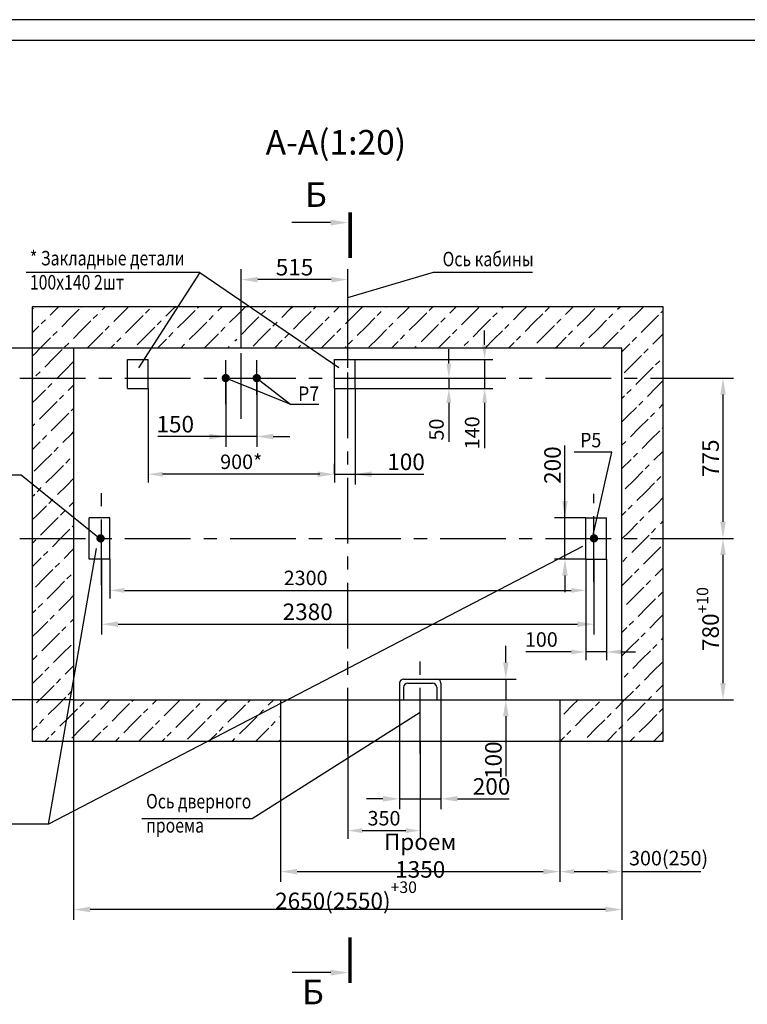
# Model space of a CAD drawing. Extents: x 0 to 1782, y -420 to 420.
# Drawn here: x 268 to 444, y 182 to 420 of the extents above; entities that cross this region are included whole.
import ezdxf
from ezdxf.enums import TextEntityAlignment as Align

# ---------------------------------------------------------------- set-up
doc = ezdxf.new("R2010")
doc.units = 0
doc.header["$LTSCALE"] = 0.5
doc.header["$MEASUREMENT"] = 0
doc.linetypes.add('CENTER', pattern=[50.8, 31.75, -6.35, 6.35, -6.35])
doc.layers.get('0').update_dxf_attribs({"linetype": 'CONTINUOUS'})
doc.layers.get('DEFPOINTS').update_dxf_attribs({"linetype": 'CONTINUOUS'})
for name, color, linetype in [('1', 8, 'CONTINUOUS'), ('4', 4, 'CENTER'), ('BORDER', 7, 'CONTINUOUS')]:
    doc.layers.add(name, color=color, linetype=linetype)
doc.layers.add('ЕСКД_РАЗМЕРЫ', color=152, linetype='CONTINUOUS', lineweight=25)
doc.styles.add('GOST', font='GOST_A (SAPR LM)_0.ttf')
doc.styles.get("Standard").update_dxf_attribs({"font": 'GOST_A (SAPR LM).ttf', "width": 0.9})
doc.dimstyles.new('LIN', dxfattribs={"dimtxt": 4, "dimasz": 4, "dimexe": 2.5, "dimexo": 0, "dimgap": 1.5, "dimtad": 0, "dimdec": 4, "dimlfac": 20, "dimdsep": 46, "dimtxsty": 'Standard', "dimcen": -3, "dimdle": 1.25, "dimclrd": 3, "dimclre": 1, "dimclrt": 3, "dimadec": 0, "dimazin": 0, "dimtfac": 0.625, "dimtdec": 4, "dimtmove": 0, "dimatfit": 3, "dimfxl": 1, "dimtvp": 0.75, "dimtolj": 1, "dimtzin": 0, "dimarcsym": 0})
doc.dimstyles.get("Standard").update_dxf_attribs({"dimtxt": 3.5, "dimasz": 3.5, "dimexe": 2, "dimexo": 0, "dimgap": 1.25, "dimtad": 1, "dimdec": 3, "dimlfac": 20, "dimdsep": 46, "dimtxsty": 'GOST', "dimcen": 3.5, "dimclrd": 3, "dimclre": 1, "dimclrt": 3, "dimadec": 0, "dimazin": 0, "dimtfac": 1, "dimtdec": 3, "dimtmove": 0, "dimatfit": 0, "dimfxl": 1, "dimtolj": 1, "dimarcsym": 0})
pattern_1 = [(45, (0, 0), (-2.828427, 2.828427), [3, 3, -0.8, 1.4, -0.8, -0.8])]

# ---------------------------------------------------------------- blocks, each defined once
blk = doc.blocks.new('*D60')
at = {"layer": '1', "color": 3, "lineweight": -2}
for p, q in [((385.22, 264.62), (385.22, 268.62)), ((385.22, 260.62), (385.22, 255.62)), ((385.22, 251.62), (385.22, 237.16))]:
    blk.add_line(p, q, dxfattribs=at)
at = {"layer": '1', "color": 1, "lineweight": -2}
for p, q in [((368.53, 260.62), (387.72, 260.62)), ((369.53, 255.62), (387.72, 255.62))]:
    blk.add_line(p, q, dxfattribs=at)
at = {"layer": '1', "color": 3}
for points in [[(384.56, 264.62), (385.89, 264.62), (385.22, 260.62)], [(384.56, 251.62), (385.89, 251.62), (385.22, 255.62)]]:
    blk.add_solid(points, dxfattribs=at)
at = {"layer": 'DEFPOINTS', "color": 0}
for p in [(368.53, 260.62), (369.53, 255.62), (385.22, 255.62)]:
    blk.add_point(p, dxfattribs=at)
at = {"layer": '1', "color": 3, "insert": (382.22, 241), "char_height": 4, "attachment_point": 5, "rotation": 90}
blk.add_mtext('\\A1;100', dxfattribs=at)
blk = doc.blocks.new('*D61')
at = {"color": 1, "lineweight": -2}
for p, q in [((359.53, 255.62), (359.53, 229.16)), ((369.53, 255.62), (369.53, 229.16))]:
    blk.add_line(p, q, dxfattribs=at)
at = {"color": 3, "lineweight": -2}
for p, q in [((355.53, 231.66), (351.53, 231.66)), ((359.53, 231.66), (369.53, 231.66)), ((373.53, 231.66), (386.02, 231.66))]:
    blk.add_line(p, q, dxfattribs=at)
at = {"color": 3}
for points in [[(355.53, 232.33), (355.53, 230.99), (359.53, 231.66)], [(373.53, 232.33), (373.53, 230.99), (369.53, 231.66)]]:
    blk.add_solid(points, dxfattribs=at)
at = {"layer": 'DEFPOINTS', "color": 0}
for p in [(359.53, 255.62), (369.53, 255.62), (369.53, 231.66)]:
    blk.add_point(p, dxfattribs=at)
at = {"color": 3, "insert": (381.78, 234.66), "char_height": 4, "attachment_point": 5}
blk.add_mtext('\\A1;200', dxfattribs=at)
blk = doc.blocks.new('*D62')
at = {"layer": 'DEFPOINTS', "color": 0, "linetype": 'Continuous'}
for p in [(347.03, 245.62), (364.53, 245.62), (364.53, 223.97)]:
    blk.add_point(p, dxfattribs=at)
at = {"layer": 'ЕСКД_РАЗМЕРЫ', "color": 1, "linetype": 'Continuous', "lineweight": -2}
for p, q in [((347.03, 245.62), (347.03, 221.97)), ((364.53, 245.62), (364.53, 221.97))]:
    blk.add_line(p, q, dxfattribs=at)
at = {"layer": 'ЕСКД_РАЗМЕРЫ', "color": 3, "linetype": 'Continuous', "lineweight": -2}
blk.add_line((350.53, 223.97), (361.03, 223.97), dxfattribs=at)
at = {"layer": 'ЕСКД_РАЗМЕРЫ', "color": 3, "linetype": 'Continuous'}
for points in [[(350.53, 224.55), (350.53, 223.39), (347.03, 223.97)], [(361.03, 223.39), (361.03, 224.55), (364.53, 223.97)]]:
    blk.add_solid(points, dxfattribs=at)
at = {"layer": 'ЕСКД_РАЗМЕРЫ', "color": 3, "linetype": 'Continuous', "insert": (355.78, 226.97), "char_height": 3.5, "attachment_point": 5}
blk.add_mtext('\\A1;350', dxfattribs=at)
blk = doc.blocks.new('*D6')
at = {"layer": '1', "color": 1, "lineweight": -2}
for p, q in [((330.78, 245.62), (330.78, 211.57)), ((398.28, 245.62), (398.28, 211.57))]:
    blk.add_line(p, q, dxfattribs=at)
at = {"layer": '1', "color": 3, "lineweight": -2}
blk.add_line((334.78, 214.07), (394.28, 214.07), dxfattribs=at)
at = {"layer": '1', "color": 3, "linetype": 'Continuous'}
for points in [[(334.78, 214.74), (334.78, 213.41), (330.78, 214.07)], [(394.28, 213.41), (394.28, 214.74), (398.28, 214.07)]]:
    blk.add_solid(points, dxfattribs=at)
at = {"layer": 'DEFPOINTS', "color": 0, "linetype": 'Continuous'}
for p in [(330.78, 245.62), (398.28, 245.62), (398.28, 214.07)]:
    blk.add_point(p, dxfattribs=at)
at = {"layer": '1', "color": 3, "linetype": 'Continuous', "insert": (364.53, 217.93), "char_height": 4, "attachment_point": 5}
blk.add_mtext('\\A1;Проем 1350', dxfattribs=at)
blk = doc.blocks.new('*D63')
at = {"layer": '1', "color": 1, "lineweight": -2}
for p, q in [((280.78, 255.62), (280.78, 202.41)), ((413.28, 214.07), (413.28, 202.41))]:
    blk.add_line(p, q, dxfattribs=at)
at = {"layer": '1', "color": 3, "lineweight": -2}
blk.add_line((409.28, 204.91), (284.78, 204.91), dxfattribs=at)
at = {"layer": '1', "color": 3, "linetype": 'Continuous'}
for points in [[(284.78, 205.57), (284.78, 204.24), (280.78, 204.91)], [(409.28, 204.24), (409.28, 205.57), (413.28, 204.91)]]:
    blk.add_solid(points, dxfattribs=at)
at = {"layer": 'DEFPOINTS', "color": 0, "linetype": 'Continuous'}
for p in [(280.78, 255.62), (413.28, 214.07), (280.78, 204.91)]:
    blk.add_point(p, dxfattribs=at)
at = {"layer": '1', "color": 3, "linetype": 'Continuous', "insert": (347.03, 208.34), "char_height": 4, "attachment_point": 5}
blk.add_mtext('\\A1;\\A1;2650\\A1;(2550){\\H0.7x;\\S+30 ^ ;}\\S;', dxfattribs=at)
blk = doc.blocks.new('*D64')
at = {"layer": 'DEFPOINTS', "color": 0, "linetype": 'Continuous'}
for p in [(413.28, 255.62), (398.28, 245.62), (413.28, 214.07)]:
    blk.add_point(p, dxfattribs=at)
at = {"layer": 'ЕСКД_РАЗМЕРЫ', "color": 1, "linetype": 'Continuous', "lineweight": -2}
for p, q in [((413.28, 255.62), (413.28, 212.07)), ((398.28, 245.62), (398.28, 212.07))]:
    blk.add_line(p, q, dxfattribs=at)
at = {"layer": 'ЕСКД_РАЗМЕРЫ', "color": 3, "linetype": 'Continuous', "lineweight": -2}
for p, q in [((401.78, 214.07), (409.78, 214.07)), ((413.28, 214.07), (432.34, 214.07))]:
    blk.add_line(p, q, dxfattribs=at)
at = {"layer": 'ЕСКД_РАЗМЕРЫ', "color": 3, "linetype": 'Continuous'}
for points in [[(401.78, 214.66), (401.78, 213.49), (398.28, 214.07)], [(409.78, 213.49), (409.78, 214.66), (413.28, 214.07)]]:
    blk.add_solid(points, dxfattribs=at)
at = {"layer": 'ЕСКД_РАЗМЕРЫ', "color": 3, "linetype": 'Continuous', "insert": (424.56, 217.32), "char_height": 3.5, "attachment_point": 5}
blk.add_mtext('\\A1;300(250)', dxfattribs=at)
blk = doc.blocks.new('*D65')
at = {"layer": '1', "color": 1, "lineweight": -2}
for p, q in [((423.28, 294.62), (440.22, 294.62)), ((413.28, 255.62), (440.22, 255.62))]:
    blk.add_line(p, q, dxfattribs=at)
at = {"layer": '1', "color": 3, "lineweight": -2}
blk.add_line((437.72, 259.62), (437.72, 290.62), dxfattribs=at)
at = {"layer": '1', "color": 3, "linetype": 'Continuous'}
for points in [[(438.38, 290.62), (437.05, 290.62), (437.72, 294.62)], [(437.05, 259.62), (438.38, 259.62), (437.72, 255.62)]]:
    blk.add_solid(points, dxfattribs=at)
at = {"layer": 'DEFPOINTS', "color": 0, "linetype": 'Continuous'}
for p in [(423.28, 294.62), (437.72, 294.62), (413.28, 255.62)]:
    blk.add_point(p, dxfattribs=at)
at = {"layer": '1', "color": 3, "linetype": 'Continuous', "insert": (434.71, 275.12), "char_height": 4, "attachment_point": 5, "rotation": 90}
blk.add_mtext('\\A1;\\A1;780{\\H0.7x;\\S+10^ ;}', dxfattribs=at)
blk = doc.blocks.new('*D66')
at = {"layer": '1', "color": 1, "lineweight": -2}
for p, q in [((423.28, 333.37), (440.22, 333.37)), ((423.28, 294.62), (440.22, 294.62))]:
    blk.add_line(p, q, dxfattribs=at)
at = {"layer": '1', "color": 3, "lineweight": -2}
blk.add_line((437.72, 298.62), (437.72, 329.37), dxfattribs=at)
at = {"layer": '1', "color": 3, "linetype": 'Continuous'}
for points in [[(438.38, 329.37), (437.05, 329.37), (437.72, 333.37)], [(437.05, 298.62), (438.38, 298.62), (437.72, 294.62)]]:
    blk.add_solid(points, dxfattribs=at)
at = {"layer": 'DEFPOINTS', "color": 0, "linetype": 'Continuous'}
for p in [(423.28, 333.37), (437.72, 333.37), (423.28, 294.62)]:
    blk.add_point(p, dxfattribs=at)
at = {"layer": '1', "color": 3, "linetype": 'Continuous', "insert": (434.71, 313.99), "char_height": 4, "attachment_point": 5, "rotation": 90}
blk.add_mtext('\\A1;775', dxfattribs=at)
blk = doc.blocks.new('*D67')
at = {"layer": '1', "color": 1, "lineweight": -2}
for p, q in [((321.28, 340.62), (321.28, 359.67)), ((347.03, 335.87), (347.03, 359.67))]:
    blk.add_line(p, q, dxfattribs=at)
at = {"layer": '1', "color": 3, "lineweight": -2}
blk.add_line((343.03, 357.17), (325.28, 357.17), dxfattribs=at)
at = {"layer": '1', "color": 3, "linetype": 'Continuous'}
for points in [[(325.28, 357.83), (325.28, 356.5), (321.28, 357.17)], [(343.03, 356.5), (343.03, 357.83), (347.03, 357.17)]]:
    blk.add_solid(points, dxfattribs=at)
at = {"layer": 'DEFPOINTS', "color": 0, "linetype": 'Continuous'}
for p in [(321.28, 357.17), (321.28, 340.62), (347.03, 335.87)]:
    blk.add_point(p, dxfattribs=at)
at = {"layer": '1', "color": 3, "linetype": 'Continuous', "insert": (334.16, 360.17), "char_height": 4, "attachment_point": 5}
blk.add_mtext('\\A1;515', dxfattribs=at)
blk = doc.blocks.new('*D68')
at = {"layer": '1', "color": 1, "lineweight": -2}
for p, q in [((317.53, 332.87), (317.53, 316.73)), ((325.03, 332.87), (325.03, 316.73))]:
    blk.add_line(p, q, dxfattribs=at)
at = {"layer": '1', "color": 3, "lineweight": -2}
for p, q in [((317.53, 319.23), (301.12, 319.23)), ((313.53, 319.23), (309.53, 319.23)), ((325.03, 319.23), (317.53, 319.23)), ((329.03, 319.23), (333.03, 319.23))]:
    blk.add_line(p, q, dxfattribs=at)
at = {"layer": '1', "color": 3, "linetype": 'Continuous'}
for points in [[(313.53, 318.56), (313.53, 319.9), (317.53, 319.23)], [(329.03, 319.9), (329.03, 318.56), (325.03, 319.23)]]:
    blk.add_solid(points, dxfattribs=at)
at = {"layer": 'DEFPOINTS', "color": 0, "linetype": 'Continuous'}
for p in [(317.53, 332.87), (325.03, 332.87), (317.53, 319.23)]:
    blk.add_point(p, dxfattribs=at)
at = {"layer": '1', "color": 3, "linetype": 'Continuous', "insert": (305.33, 322.23), "char_height": 4, "attachment_point": 5}
blk.add_mtext('\\A1;150', dxfattribs=at)
blk = doc.blocks.new('*D21')
at = {"color": 1, "linetype": 'ByBlock'}
for p, q in [((287.53, 289.62), (287.53, 271.37)), ((406.53, 289.62), (406.53, 271.37))]:
    blk.add_line(p, q, dxfattribs=at)
at = {"color": 3, "linetype": 'ByBlock'}
blk.add_line((291.53, 273.87), (402.53, 273.87), dxfattribs=at)
for points in [[(291.53, 274.54), (291.53, 273.2), (287.53, 273.87)], [(402.53, 274.54), (402.53, 273.2), (406.53, 273.87)]]:
    blk.add_solid(points, dxfattribs=at)
at = {"layer": 'DEFPOINTS', "color": 0, "linetype": 'ByBlock'}
for p in [(287.53, 289.62), (406.53, 289.62), (406.53, 273.87)]:
    blk.add_point(p, dxfattribs=at)
at = {"color": 3, "linetype": 'ByBlock', "insert": (337.34, 276.87), "char_height": 4, "attachment_point": 5}
blk.add_mtext('\\A1;2380', dxfattribs=at)
blk = doc.blocks.new('*D70')
at = {"layer": 'DEFPOINTS', "color": 0, "linetype": 'Continuous'}
for p in [(259.43, 340.62), (280.78, 340.62), (280.78, 255.62)]:
    blk.add_point(p, dxfattribs=at)
at = {"layer": 'ЕСКД_РАЗМЕРЫ', "color": 1, "linetype": 'Continuous', "lineweight": -2}
for p, q in [((280.78, 340.62), (257.43, 340.62)), ((280.78, 255.62), (257.43, 255.62))]:
    blk.add_line(p, q, dxfattribs=at)
at = {"layer": 'ЕСКД_РАЗМЕРЫ', "color": 3, "linetype": 'Continuous', "lineweight": -2}
blk.add_line((259.43, 259.12), (259.43, 337.12), dxfattribs=at)
at = {"layer": 'ЕСКД_РАЗМЕРЫ', "color": 3, "linetype": 'Continuous'}
for points in [[(260.02, 337.12), (258.85, 337.12), (259.43, 340.62)], [(258.85, 259.12), (260.02, 259.12), (259.43, 255.62)]]:
    blk.add_solid(points, dxfattribs=at)
at = {"layer": 'ЕСКД_РАЗМЕРЫ', "color": 3, "linetype": 'Continuous', "insert": (256.43, 298.12), "char_height": 3.5, "attachment_point": 5, "rotation": 90}
blk.add_mtext('\\A1;\\A1;1700{\\H0.7x;\\S+30^ ;}', dxfattribs=at)
blk = doc.blocks.new('26')
blk.add_line((5.544582, -0.001091), (16.544582, -0.001091))
at = {"color": 1, "const_width": 1}
blk.add_lwpolyline([(-0.019417, -2.924179), (-0.019417, 10.075821)], dxfattribs=at)
blk.add_solid([(5.544582, -0.834424), (5.544582, 0.832243), (0.544582, -0.001091)])
blk = doc.blocks.new('25')
blk.add_line((5.5, 0), (16.5, 0))
at = {"color": 1, "const_width": 1}
blk.add_lwpolyline([(0, 3), (0, -10)], dxfattribs=at)
blk.add_solid([(5.5, -0.833333), (5.5, 0.833333), (0.5, 0)])
blk = doc.blocks.new('*D13')
at = {"layer": 'DEFPOINTS', "color": 0, "linetype": 'Continuous'}
for p in [(298.78, 330.87), (343.78, 330.87), (298.78, 310.12)]:
    blk.add_point(p, dxfattribs=at)
at = {"layer": 'ЕСКД_РАЗМЕРЫ', "color": 1, "linetype": 'Continuous', "lineweight": -2}
for p, q in [((298.78, 330.87), (298.78, 308.12)), ((343.78, 330.87), (343.78, 308.12))]:
    blk.add_line(p, q, dxfattribs=at)
at = {"layer": 'ЕСКД_РАЗМЕРЫ', "color": 3, "linetype": 'Continuous', "lineweight": -2}
blk.add_line((340.28, 310.12), (302.28, 310.12), dxfattribs=at)
at = {"layer": 'ЕСКД_РАЗМЕРЫ', "color": 3, "linetype": 'Continuous'}
for points in [[(302.28, 310.7), (302.28, 309.54), (298.78, 310.12)], [(340.28, 309.54), (340.28, 310.7), (343.78, 310.12)]]:
    blk.add_solid(points, dxfattribs=at)
at = {"layer": 'ЕСКД_РАЗМЕРЫ', "color": 3, "linetype": 'Continuous', "insert": (321.28, 313.13), "char_height": 3.5, "attachment_point": 5}
blk.add_mtext('\\A1;900*', dxfattribs=at)
blk = doc.blocks.new('*D14')
at = {"layer": '1', "color": 1, "lineweight": -2}
for p, q in [((348.78, 330.87), (348.78, 307.62)), ((343.78, 310.12), (343.78, 312.62))]:
    blk.add_line(p, q, dxfattribs=at)
at = {"layer": '1', "color": 3, "lineweight": -2}
for p, q in [((339.78, 310.12), (335.78, 310.12)), ((343.78, 310.12), (348.78, 310.12)), ((348.78, 310.12), (365.44, 310.12)), ((352.78, 310.12), (356.78, 310.12))]:
    blk.add_line(p, q, dxfattribs=at)
at = {"layer": '1', "color": 3, "linetype": 'Continuous'}
for points in [[(339.78, 309.45), (339.78, 310.79), (343.78, 310.12)], [(352.78, 310.79), (352.78, 309.45), (348.78, 310.12)]]:
    blk.add_solid(points, dxfattribs=at)
at = {"layer": 'DEFPOINTS', "color": 0, "linetype": 'Continuous'}
for p in [(348.78, 330.87), (343.78, 310.12), (348.78, 310.12)]:
    blk.add_point(p, dxfattribs=at)
at = {"layer": '1', "color": 3, "linetype": 'Continuous', "insert": (361.11, 313.12), "char_height": 4, "attachment_point": 5}
blk.add_mtext('\\A1;100', dxfattribs=at)
blk = doc.blocks.new('*D15')
at = {"layer": 'DEFPOINTS', "color": 0, "linetype": 'Continuous'}
for p in [(348.78, 337.87), (348.78, 330.87), (380.1, 330.87)]:
    blk.add_point(p, dxfattribs=at)
at = {"layer": 'ЕСКД_РАЗМЕРЫ', "color": 3, "linetype": 'Continuous', "lineweight": -2}
for p, q in [((380.1, 341.37), (380.1, 344.87)), ((380.1, 337.87), (380.1, 330.87)), ((380.1, 327.37), (380.1, 316.41))]:
    blk.add_line(p, q, dxfattribs=at)
at = {"layer": 'ЕСКД_РАЗМЕРЫ', "color": 1, "linetype": 'Continuous', "lineweight": -2}
for p, q in [((348.78, 337.87), (382.1, 337.87)), ((348.78, 330.87), (382.1, 330.87))]:
    blk.add_line(p, q, dxfattribs=at)
at = {"layer": 'ЕСКД_РАЗМЕРЫ', "color": 3, "linetype": 'Continuous'}
for points in [[(379.51, 341.37), (380.68, 341.37), (380.1, 337.87)], [(380.68, 327.37), (379.51, 327.37), (380.1, 330.87)]]:
    blk.add_solid(points, dxfattribs=at)
at = {"layer": 'ЕСКД_РАЗМЕРЫ', "color": 3, "linetype": 'Continuous', "insert": (377.09, 320.14), "char_height": 3.5, "attachment_point": 5, "rotation": 90}
blk.add_mtext('\\A1;140', dxfattribs=at)
blk = doc.blocks.new('*D16')
at = {"layer": 'DEFPOINTS', "color": 0, "linetype": 'Continuous'}
for p in [(404.53, 289.62), (409.53, 289.62), (404.53, 267.17)]:
    blk.add_point(p, dxfattribs=at)
at = {"layer": 'ЕСКД_РАЗМЕРЫ', "color": 1, "linetype": 'Continuous', "lineweight": -2}
for p, q in [((404.53, 289.62), (404.53, 265.17)), ((409.53, 289.62), (409.53, 265.17))]:
    blk.add_line(p, q, dxfattribs=at)
at = {"layer": 'ЕСКД_РАЗМЕРЫ', "color": 3, "linetype": 'Continuous', "lineweight": -2}
for p, q in [((401.03, 267.17), (390.08, 267.17)), ((409.53, 267.17), (404.53, 267.17)), ((413.03, 267.17), (416.53, 267.17))]:
    blk.add_line(p, q, dxfattribs=at)
at = {"layer": 'ЕСКД_РАЗМЕРЫ', "color": 3, "linetype": 'Continuous'}
for points in [[(401.03, 266.59), (401.03, 267.75), (404.53, 267.17)], [(413.03, 267.75), (413.03, 266.59), (409.53, 267.17)]]:
    blk.add_solid(points, dxfattribs=at)
at = {"layer": 'ЕСКД_РАЗМЕРЫ', "color": 3, "linetype": 'Continuous', "insert": (393.8, 270.17), "char_height": 3.5, "attachment_point": 5}
blk.add_mtext('\\A1;100', dxfattribs=at)
blk = doc.blocks.new('*D18')
at = {"layer": 'DEFPOINTS', "color": 0, "linetype": 'Continuous'}
for p in [(347.03, 333.37), (347.03, 330.87), (371.46, 330.87)]:
    blk.add_point(p, dxfattribs=at)
at = {"layer": 'ЕСКД_РАЗМЕРЫ', "color": 3, "linetype": 'Continuous', "lineweight": -2}
for p, q in [((371.46, 336.87), (371.46, 340.37)), ((371.46, 333.37), (371.46, 330.87)), ((371.46, 327.37), (371.46, 317.98))]:
    blk.add_line(p, q, dxfattribs=at)
at = {"layer": 'ЕСКД_РАЗМЕРЫ', "color": 1, "linetype": 'Continuous', "lineweight": -2}
for p, q in [((347.03, 333.37), (373.46, 333.37)), ((347.03, 330.87), (373.46, 330.87))]:
    blk.add_line(p, q, dxfattribs=at)
at = {"layer": 'ЕСКД_РАЗМЕРЫ', "color": 3, "linetype": 'Continuous'}
for points in [[(370.87, 336.87), (372.04, 336.87), (371.46, 333.37)], [(372.04, 327.37), (370.87, 327.37), (371.46, 330.87)]]:
    blk.add_solid(points, dxfattribs=at)
at = {"layer": 'ЕСКД_РАЗМЕРЫ', "color": 3, "linetype": 'Continuous', "insert": (368.46, 320.92), "char_height": 3.5, "attachment_point": 5, "rotation": 90}
blk.add_mtext('\\A1;50', dxfattribs=at)
blk = doc.blocks.new('A2_G_1')
at = {"layer": 'BORDER', "color": 1, "linetype": 'Continuous'}
blk.add_line((594, 420), (0, 420), dxfattribs=at)
at = {"layer": 'BORDER', "color": 8, "linetype": 'Continuous'}
blk.add_line((589, 415), (20, 415), dxfattribs=at)
at = {"color": 5, "linetype": 'Continuous', "style": 'GOST', "width": 2.077114}
blk.add_attdef('NOMER_V', text='', height=6, rotation=180, dxfattribs=at).set_placement((87.77, 412.11), (21.9, 412.11), align=Align.FIT)
at = {"color": 5, "linetype": 'Continuous', "style": 'GOST'}
for tag, p in [('NOMER_N', (528.19, 48.79)), ('NAZVANIE1', (502.85, 36.95)), ('NAZVANIE2', (502.85, 26.95))]:
    blk.add_attdef(tag, text='', height=6, dxfattribs=at).set_placement(p, align=Align.CENTER)
at = {"color": 3, "linetype": 'Continuous', "style": 'GOST'}
for tag, p in [('MASSA', (562.59, 30.73)), ('MASCHTAB', (579.99, 30.73))]:
    blk.add_attdef(tag, text='', height=3.5, dxfattribs=at).set_placement(p, align=Align.CENTER)
at = {"color": 3, "linetype": 'Continuous', "style": 'GOST', "width": 1.162705}
blk.add_attdef('PROVERIL', text='', height=3.5, dxfattribs=at).set_placement((421.75, 25.39), (443.06, 25.39), align=Align.FIT)
at = {"color": 3, "linetype": 'Continuous', "style": 'GOST'}
for tag, p in [('LIST', (555.05, 20.88)), ('LISTOV', (582.76, 20.87))]:
    blk.add_attdef(tag, p, '', height=3.5, dxfattribs=at)
blk = doc.blocks.new('*D20')
at = {"layer": '1', "color": 3, "lineweight": -2}
for p, q in [((399.51, 299.62), (399.51, 317.05)), ((399.51, 303.62), (399.51, 307.62)), ((399.51, 289.62), (399.51, 299.62)), ((399.51, 285.62), (399.51, 281.62))]:
    blk.add_line(p, q, dxfattribs=at)
at = {"layer": '1', "color": 1, "lineweight": -2}
for p, q in [((404.53, 299.62), (397.01, 299.62)), ((404.53, 289.62), (397.01, 289.62))]:
    blk.add_line(p, q, dxfattribs=at)
at = {"layer": '1', "color": 3, "linetype": 'Continuous'}
for points in [[(398.85, 303.62), (400.18, 303.62), (399.51, 299.62)], [(400.18, 285.62), (398.85, 285.62), (399.51, 289.62)]]:
    blk.add_solid(points, dxfattribs=at)
at = {"layer": 'DEFPOINTS', "color": 0, "linetype": 'Continuous'}
for p in [(399.51, 299.62), (404.53, 299.62), (404.53, 289.62)]:
    blk.add_point(p, dxfattribs=at)
at = {"layer": '1', "color": 3, "linetype": 'Continuous', "insert": (396.51, 312.33), "char_height": 4, "attachment_point": 5, "rotation": 90}
blk.add_mtext('\\A1;200', dxfattribs=at)
blk = doc.blocks.new('*D22')
at = {"layer": 'DEFPOINTS', "color": 0, "linetype": 'Continuous'}
for p in [(289.53, 289.62), (404.53, 289.62), (404.53, 282.05)]:
    blk.add_point(p, dxfattribs=at)
at = {"layer": 'ЕСКД_РАЗМЕРЫ', "color": 1, "linetype": 'Continuous', "lineweight": -2}
for p, q in [((289.53, 289.62), (289.53, 280.05)), ((404.53, 289.62), (404.53, 280.05))]:
    blk.add_line(p, q, dxfattribs=at)
at = {"layer": 'ЕСКД_РАЗМЕРЫ', "color": 3, "linetype": 'Continuous', "lineweight": -2}
blk.add_line((293.03, 282.05), (401.03, 282.05), dxfattribs=at)
at = {"layer": 'ЕСКД_РАЗМЕРЫ', "color": 3, "linetype": 'Continuous'}
for points in [[(293.03, 282.64), (293.03, 281.47), (289.53, 282.05)], [(401.03, 281.47), (401.03, 282.64), (404.53, 282.05)]]:
    blk.add_solid(points, dxfattribs=at)
at = {"layer": 'ЕСКД_РАЗМЕРЫ', "color": 3, "linetype": 'Continuous', "insert": (336.84, 285.06), "char_height": 3.5, "attachment_point": 5}
blk.add_mtext('\\A1;2300', dxfattribs=at)

msp = doc.modelspace()

# ---------------------------------------------------------------- hatches: boundary and pattern name
at = {"layer": '1'}
h = msp.add_hatch(dxfattribs=at)
h.set_pattern_fill('BETON', color=1, scale=4, style=0)
h.set_pattern_definition(pattern_1)
h.paths.add_polyline_path([(347.031771, 350.61561), (347.031771, 340.61561), (413.281771, 340.61561), (413.281771, 333.36561), (423.281771, 333.36561), (423.281771, 350.61561)])
h.paths.add_polyline_path([(347.031771, 340.61561), (347.031771, 350.61561), (323.387181, 350.61561), (338.0351294, 340.61561)])
h.paths.add_polyline_path([(338.0351294, 340.61561), (323.387181, 350.61561), (305.9359373, 350.61561), (299.5170608, 340.61561), (318.317217, 340.61561), (318.689627, 344.053113), (320.7294991, 340.61561)])
h.paths.add_polyline_path([(299.5170608, 340.61561), (305.9359373, 350.61561), (270.781771, 350.61561), (270.781771, 333.36561), (280.781771, 333.36561), (280.781771, 340.61561)])
h.paths.add_polyline_path([(270.781771, 294.61561), (280.781771, 294.61561), (280.781771, 333.36561), (270.781771, 333.36561)])
h.paths.add_polyline_path([(280.781771, 294.61561), (270.781771, 294.61561), (270.781771, 245.61561), (278.2001223, 245.61561), (280.781771, 260.4944425)])
h.paths.add_polyline_path([(280.781771, 255.61561), (280.781771, 260.4944425), (278.2001223, 245.61561), (313.3064316, 245.61561), (332.5313384, 255.61561)])
h.paths.add_polyline_path([(423.281771, 245.61561), (423.281771, 294.61561), (413.281771, 294.61561), (413.281771, 255.61561), (398.281771, 255.61561), (398.281771, 245.61561)])
h.paths.add_polyline_path([(423.281771, 333.36561), (413.281771, 333.36561), (413.281771, 294.61561), (423.281771, 294.61561)])
h.paths.add_polyline_path([(334.6993895, 327.2297539), (340.0543895, 327.2297539), (340.0543895, 331.9547539), (334.6993895, 331.9547539)], flags=9)
h.paths.add_polyline_path([(271.4722333, 310.8581416), (277.030198, 310.8581416), (277.030198, 315.8006037), (271.4722333, 315.8006037)], flags=24)
h = msp.add_hatch(dxfattribs=at)
h.set_pattern_fill('BETON', color=1, scale=4, style=0, pattern_type=2)
h.set_pattern_definition(pattern_1)
edge = h.paths.add_edge_path()
edge.add_line((330.781771, 254.7055575), (330.781771, 245.61561))
edge.add_line((313.3064316, 245.61561), (330.781771, 245.61561))
edge.add_line((330.781771, 254.7055575), (313.3064316, 245.61561))

# ---------------------------------------------------------------- linework, layer by layer
for p, q in [((359.531771, 259.61561), (359.531771, 255.61561)), ((360.531771, 260.61561), (368.531771, 260.61561)), ((361.531771, 259.61561), (367.531771, 259.61561)), ((369.531771, 259.61561), (369.531771, 255.61561)), ((360.531771, 258.61561), (360.531771, 255.61561)), ((368.531771, 258.61561), (368.531771, 255.61561))]:
    msp.add_line(p, q)
for centre, start, end in [((360.531771, 259.61561), 90, 180), ((361.531771, 258.61561), 90, 180), ((367.531771, 258.61561), 0, 90), ((368.531771, 259.61561), 0, 90)]:
    msp.add_arc(centre, 1, start, end)
at = {"layer": '1', "color": 3}
for p, q in [((311.253178, 358.8993659), (269.332977, 358.8993659)), ((311.253178, 358.8993659), (296.456828, 335.848058)), ((311.253178, 358.8993659), (344.879603, 335.94296)), ((347.031771, 352.85466), (367.750802, 358.964348)), ((367.750802, 358.964348), (391.679503, 358.964348)), ((333.2458555, 326.9585859), (317.531771, 333.36561)), ((325.031771, 333.36561), (333.2458555, 326.9585859)), ((340.0252385, 326.9585859), (333.2458555, 326.9585859)), ((410.8491315, 315.4492161), (401.7117025, 315.4492161)), ((406.281771, 295.0486227), (410.8491315, 315.4492161)), ((268.1109364, 309.884518), (261.3315584, 309.884518)), ((286.996754, 294.61561), (268.1109364, 309.884518)), ((403.7933348, 292.683148), (274.71732, 225.543153)), ((274.71732, 225.543153), (286.281771, 292.192628)), ((364.544975, 252.516995), (323.945191, 226.85582)), ((323.945191, 226.85582), (297.225678, 226.85582)), ((274.71732, 225.543153), (231.968102, 225.543153))]:
    msp.add_line(p, q, dxfattribs=at)
at = {"layer": '1', "color": 0}
for p, q in [((423.281771, 350.61561), (270.781771, 350.61561)), ((270.781771, 350.61561), (270.781771, 245.61561)), ((423.281771, 245.61561), (423.281771, 350.61561)), ((413.281771, 340.61561), (280.781771, 340.61561)), ((280.781771, 340.61561), (280.781771, 255.61561)), ((413.281771, 255.61561), (413.281771, 340.61561)), ((293.781771, 330.86561), (293.781771, 337.86561)), ((293.781771, 337.86561), (298.781771, 337.86561)), ((298.781771, 330.86561), (298.781771, 337.86561)), ((343.781771, 330.86561), (343.781771, 337.86561)), ((343.781771, 337.86561), (348.781771, 337.86561)), ((348.781771, 330.86561), (348.781771, 337.86561)), ((293.781771, 330.86561), (298.781771, 330.86561)), ((343.781771, 330.86561), (348.781771, 330.86561)), ((284.531771, 289.61561), (284.531771, 299.61561)), ((289.531771, 299.61561), (284.531771, 299.61561)), ((289.531771, 289.61561), (289.531771, 299.61561)), ((404.531771, 289.61561), (404.531771, 299.61561)), ((404.531771, 299.61561), (409.531771, 299.61561)), ((409.531771, 289.61561), (409.531771, 299.61561)), ((289.531771, 289.61561), (284.531771, 289.61561)), ((404.531771, 289.61561), (409.531771, 289.61561)), ((280.781771, 255.61561), (413.281771, 255.61561)), ((330.781771, 255.61561), (330.781771, 245.61561)), ((398.281771, 255.61561), (398.281771, 245.61561)), ((270.781771, 245.61561), (423.281771, 245.61561))]:
    msp.add_line(p, q, dxfattribs=at)
at = {"layer": '1', "const_width": 1}
for points in [[(317.031771, 333.36561, 1), (318.031771, 333.36561, 1)], [(324.531771, 333.36561, 1), (325.531771, 333.36561, 1)], [(286.781771, 294.61561, 1), (287.781771, 294.61561, 1)], [(406.031771, 294.61561, 1), (407.031771, 294.61561, 1)]]:
    msp.add_lwpolyline(points, format="xyb", close=True, dxfattribs=at)
at = {"layer": '4'}
for p, q in [((347.031771, 242.61561), (347.031771, 356.359841)), ((321.281771, 323.496004), (321.281771, 344.128449)), ((317.531771, 327.025536), (317.531771, 337.667348)), ((325.031771, 329.305925), (325.031771, 337.667348)), ((267.781771, 333.36561), (427.082207, 333.36561)), ((287.531771, 283.318093), (287.531771, 306.502041)), ((406.531771, 284.078221), (406.531771, 305.361846)), ((267.781771, 294.61561), (428.897579, 294.61561))]:
    msp.add_line(p, q, dxfattribs=at)
at = {"layer": '4', "linetype": 'CENTER'}
msp.add_line((364.531771, 242.61561), (364.531771, 266.591591), dxfattribs=at)

# ---------------------------------------------------------------- block references
at = {"layer": '1'}
msp.add_blockref('A2_G_1', (0, 0), dxfattribs=at)
at = {"layer": '1', "color": 1, "linetype": 'Continuous', "xscale": 0.85, "yscale": 0.85, "zscale": 0.85, "rotation": 180}
for name, p in [('26', (347.577636, 370.956219)), ('25', (347.577636, 189.656219))]:
    msp.add_blockref(name, p, dxfattribs=at)

# ---------------------------------------------------------------- texts
at = {"color": 3, "width": 0.8}
for s, p in [('* Закладные детали', (270.203206, 360.6106869)), ('Ось кабины', (369.946867, 360.396338)), ('100х140 2шт', (270.203206, 354.7773539)), ('Ось дверного', (298.279674, 229.33017)), ('проема', (298.279674, 223.496837))]:
    msp.add_text(s, height=3.5, dxfattribs=at).set_placement(p)
at = {"layer": '1', "color": 5, "linetype": 'Continuous', "style": 'GOST'}
msp.add_text('А-А(1:20)', height=5.95, dxfattribs=at).set_placement((327.1842391, 387.394201))
for p in [(339.325663, 376.951628), (338.603248, 184.193338)]:
    msp.add_text('Б', height=5.95, dxfattribs=at).set_placement(p, align=Align.MIDDLE)
at = {"layer": '1', "color": 3, "width": 0.9}
for s, p in [('P7', (335.0143895, 327.8422539)), ('P5', (403.1854835, 316.6274471))]:
    msp.add_text(s, height=3.5, dxfattribs=at).set_placement(p)

# ---------------------------------------------------------------- dimensions: what is measured, and where the dimension line sits
dim = msp.add_linear_dim(base=(369.531771, 231.661193), p1=(359.531771, 255.61561), p2=(369.531771, 255.61561), text='200', dimstyle='LIN')
dim.commit()
dim.dimension.update_dxf_attribs({"geometry": '*D61', "text_midpoint": (381.7774797, 231.661193), "dimtype": 160})
at = {"layer": '1'}
dim = msp.add_linear_dim(base=(321.281771, 357.168278), p1=(347.031771, 335.86561), p2=(321.281771, 340.61561), dimstyle='LIN', dxfattribs=at)
dim.commit()
dim.dimension.update_dxf_attribs({"geometry": '*D67', "text_midpoint": (334.156771, 360.171278)})
dim = msp.add_linear_dim(base=(437.716709, 333.36561), p1=(423.281771, 294.61561), p2=(423.281771, 333.36561), angle=90, dimstyle='LIN', dxfattribs=at)
dim.commit()
dim.dimension.update_dxf_attribs({"geometry": '*D66', "text_midpoint": (434.713709, 313.99061)})
for base, p1, p2, picture, middle in [((317.531771, 319.2283414), (325.031771, 332.86561), (317.531771, 332.86561), '*D68', (305.328171, 319.2283414)), ((348.781771, 310.1203539), (343.781771, 310.1203539), (348.781771, 330.86561), '*D14', (361.113171, 310.1203539))]:
    dim = msp.add_linear_dim(base=base, p1=p1, p2=p2, dimstyle='LIN', dxfattribs=at)
    dim.commit()
    dim.dimension.update_dxf_attribs({"geometry": picture, "text_midpoint": middle, "dimtype": 160})
dim = msp.add_linear_dim(base=(399.512923, 299.61561), p1=(404.531771, 289.61561), p2=(404.531771, 299.61561), angle=90, dimstyle='LIN', dxfattribs=at)
dim.commit()
dim.dimension.update_dxf_attribs({"geometry": '*D20', "text_midpoint": (399.512923, 312.33221), "dimtype": 160})
dim = msp.add_linear_dim(base=(437.716709, 294.61561), p1=(413.281771, 255.61561), p2=(423.281771, 294.61561), angle=90, text='\\A1;<>{\\H0.7x;\\S+10^ ;}', dimstyle='LIN', dxfattribs=at)
dim.commit()
dim.dimension.update_dxf_attribs({"geometry": '*D65', "text_midpoint": (434.713709, 275.11561)})
dim = msp.add_linear_dim(base=(406.531771, 273.869367), p1=(287.531771, 289.61561), p2=(406.531771, 289.61561), text='2380', dimstyle='LIN', dxfattribs=at)
dim.commit()
dim.dimension.update_dxf_attribs({"geometry": '*D21', "text_midpoint": (337.337165, 273.869367), "dimtype": 160})
dim = msp.add_linear_dim(base=(385.2244521, 255.61561), p1=(368.531771, 260.61561), p2=(369.531771, 255.61561), angle=90, text='100', dimstyle='LIN', dxfattribs=at)
dim.commit()
dim.dimension.update_dxf_attribs({"geometry": '*D60', "text_midpoint": (385.2244521, 240.9981116), "dimtype": 160})
for base, p1, p2, text, picture, middle in [((280.781771, 204.90814), (413.281771, 214.072028), (280.781771, 255.61561), '\\A1;2650\\A1;(2550){\\H0.7x;\\S+30 ^ ;}\\S;', '*D63', (347.031771, 208.33714)), ((398.281771, 214.072028), (330.781771, 245.61561), (398.281771, 245.61561), 'Проем <>', '*D6', (364.531771, 217.933028))]:
    dim = msp.add_linear_dim(base=base, p1=p1, p2=p2, text=text, dimstyle='LIN', dxfattribs=at)
    dim.commit()
    dim.dimension.update_dxf_attribs({"geometry": picture, "text_midpoint": middle})
at = {"layer": 'ЕСКД_РАЗМЕРЫ', "color": 7, "linetype": 'Continuous'}
for base, p1, p2, picture, middle in [((380.0960779, 330.86561), (348.781771, 337.86561), (348.781771, 330.86561), '*D15', (377.0943279, 320.138135)), ((371.4569042, 330.86561), (347.031771, 333.36561), (347.031771, 330.86561), '*D18', (368.4551542, 320.92406))]:
    dim = msp.add_linear_dim(base=base, p1=p1, p2=p2, angle=90, dimstyle='Standard', override={"dimdsep": 44, "dimtxsty": 'Standard', "dimazin": 2, "dimatfit": 3}, dxfattribs=at)
    dim.commit()
    dim.dimension.update_dxf_attribs({"geometry": picture, "text_midpoint": middle})
dim = msp.add_linear_dim(base=(259.432797, 340.61561), p1=(280.781771, 255.61561), p2=(280.781771, 340.61561), angle=90, text='\\A1;<>{\\H0.7x;\\S+30^ ;}', dimstyle='Standard', override={"dimdsep": 44, "dimtxsty": 'Standard', "dimazin": 2, "dimatfit": 3}, dxfattribs=at)
dim.commit()
dim.dimension.update_dxf_attribs({"geometry": '*D70', "text_midpoint": (259.432797, 298.11561), "dimtype": 160})
dim = msp.add_linear_dim(base=(298.781771, 310.1203539), p1=(343.781771, 330.86561), p2=(298.781771, 330.86561), text='<>*', dimstyle='Standard', override={"dimdsep": 44, "dimtxsty": 'Standard', "dimazin": 2, "dimatfit": 3}, dxfattribs=at)
dim.commit()
dim.dimension.update_dxf_attribs({"geometry": '*D13', "text_midpoint": (321.281771, 310.1203539), "dimtype": 160})
for base, p1, p2, picture, middle in [((404.531771, 282.0526537), (289.531771, 289.61561), (404.531771, 289.61561), '*D22', (336.8358377, 282.0526537)), ((364.531771, 223.9703991), (347.031771, 245.61561), (364.531771, 245.61561), '*D62', (355.781771, 223.9703991))]:
    dim = msp.add_linear_dim(base=base, p1=p1, p2=p2, dimstyle='Standard', override={"dimlfac": 20, "dimdsep": 44, "dimtxsty": 'Standard', "dimazin": 2, "dimatfit": 3}, dxfattribs=at)
    dim.commit()
    dim.dimension.update_dxf_attribs({"geometry": picture, "text_midpoint": middle, "dimtype": 160})
dim = msp.add_linear_dim(base=(404.531771, 267.1713363), p1=(409.531771, 289.61561), p2=(404.531771, 289.61561), dimstyle='Standard', override={"dimdsep": 44, "dimtxsty": 'Standard', "dimazin": 2, "dimatfit": 3}, dxfattribs=at)
dim.commit()
dim.dimension.update_dxf_attribs({"geometry": '*D16', "text_midpoint": (393.804296, 270.1730863)})
dim = msp.add_linear_dim(base=(413.281771, 214.072028), p1=(398.281771, 245.61561), p2=(413.281771, 255.61561), text='<>(250)', dimstyle='Standard', override={"dimdsep": 44, "dimtxsty": 'Standard', "dimazin": 2, "dimatfit": 3}, dxfattribs=at)
dim.commit()
dim.dimension.update_dxf_attribs({"geometry": '*D64', "text_midpoint": (424.558571, 217.322278)})

doc.saveas('drawing.dxf')
